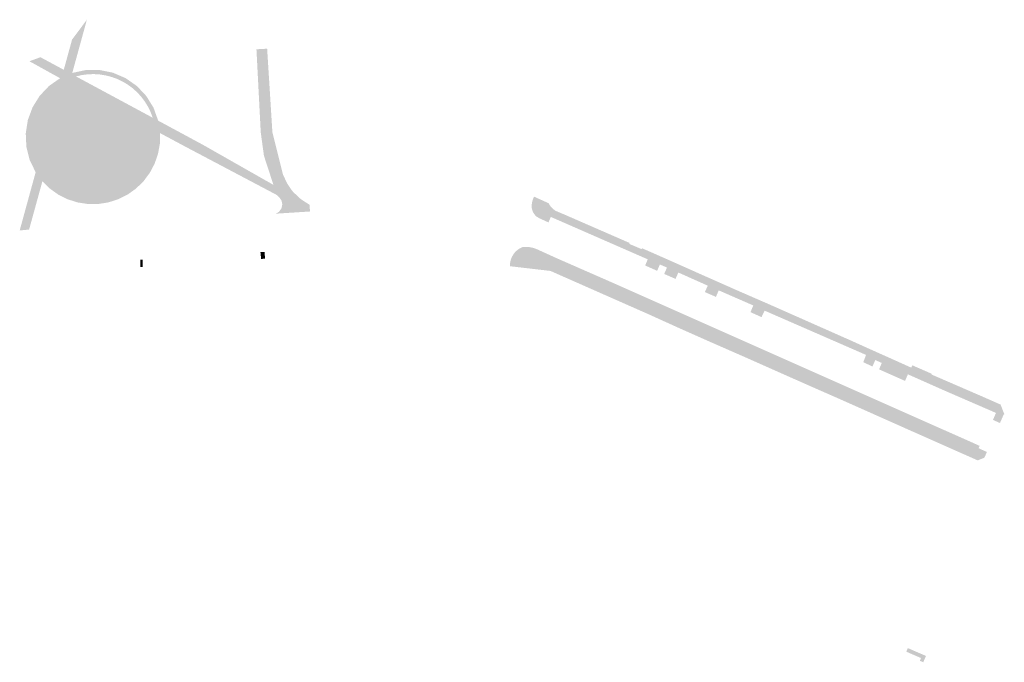
# Model space of a CAD drawing. Units: inches. Extents: x -608643 to -589866, y -1169591 to -1149887.
# Drawn here: x -596010 to -595807, y -1162004 to -1161872 of the extents above; entities that cross this region are included whole.
import ezdxf

# ---------------------------------------------------------------- set-up
doc = ezdxf.new("R2010")
doc.units = ezdxf.units.IN
doc.header["$MEASUREMENT"] = 0

msp = doc.modelspace()

# ---------------------------------------------------------------- hatches: boundary and pattern name
h = msp.add_hatch(color=256)
h.paths.add_polyline_path([(-595959.222, -1161877.639), (-595958.14, -1161894.84), (-595955.98, -1161903.54), (-595955.07, -1161905.48), (-595954.13, -1161906.85), (-595953.82, -1161907.22), (-595952.25, -1161908.69), (-595950.48, -1161909.83), (-595950.385, -1161911.211), (-595957.52, -1161911.67), (-595957.12, -1161911.5), (-595956.77, -1161911.26), (-595956.27, -1161910.57), (-595956.1, -1161909.73), (-595956.18, -1161909.31), (-595956.29, -1161908.9), (-595956.74, -1161908.27), (-595957.32, -1161907.76), (-595976.28, -1161897.74), (-595981.3, -1161895.05), (-595981.34, -1161897.2), (-595981.72, -1161899.31), (-595982.42, -1161901.34), (-595983.42, -1161903.24), (-595984.7, -1161904.96), (-595986.23, -1161906.46), (-595987.97, -1161907.71), (-595989.89, -1161908.67), (-595991.93, -1161909.33), (-595994.05, -1161909.67), (-595996.2, -1161909.67), (-595998.32, -1161909.34), (-596000.37, -1161908.69), (-596002.29, -1161907.73), (-596004.03, -1161906.49), (-596005.57, -1161904.99), (-596008.31, -1161914.94), (-596010.25, -1161915.12), (-596006.96, -1161903.12), (-596008.18, -1161900.61), (-596008.87, -1161897.9), (-596009, -1161895.11), (-596008.57, -1161892.35), (-596007.6, -1161889.73), (-596006.13, -1161887.36), (-596004.21, -1161885.33), (-596001.92, -1161883.73), (-596008.24, -1161880.23), (-596005.97, -1161879.4), (-596001.16, -1161881.99), (-595999.45, -1161875.77), (-595996.39, -1161871.66), (-595999.41, -1161882.64), (-595996.64, -1161882.05), (-595993.8, -1161882.03), (-595991.02, -1161882.59), (-595988.41, -1161883.71), (-595986.09, -1161885.33), (-595984.14, -1161887.4), (-595982.65, -1161889.81), (-595981.69, -1161892.48), (-595972.5, -1161897.44), (-595957.93, -1161905.72), (-595958.54, -1161903.83), (-595959.88, -1161899.73), (-595960.54, -1161894.91), (-595961.428, -1161877.764), (-595959.222, -1161877.639)], flags=0)
h.paths.add_polyline_path([(-596001.93, -1161884.8), (-596003.88, -1161886.26), (-596004.74, -1161887.12), (-596005.51, -1161888.06), (-596006.79, -1161890.13), (-596007.65, -1161892.41), (-596008.07, -1161894.81), (-596008.03, -1161897.24), (-596007.55, -1161899.63), (-596006.62, -1161901.88), (-596001.93, -1161884.8)], flags=0)
h.paths.add_polyline_path([(-595998.64, -1161883.36), (-595982.81, -1161891.88), (-595983.25, -1161890.72), (-595983.79, -1161889.6), (-595984.44, -1161888.55), (-595985.19, -1161887.55), (-595986.02, -1161886.64), (-595986.94, -1161885.81), (-595987.94, -1161885.07), (-595989.01, -1161884.43), (-595990.12, -1161883.89), (-595991.29, -1161883.47), (-595992.49, -1161883.16), (-595993.72, -1161882.96), (-595994.95, -1161882.88), (-595996.19, -1161882.92), (-595997.43, -1161883.08), (-595998.64, -1161883.36)], flags=0)
h.paths.add_polyline_path([(-595982.26, -1161894.55), (-595986.59, -1161892.23), (-596000.01, -1161884.79), (-596005.28, -1161903.93), (-596003.86, -1161905.44), (-596002.21, -1161906.71), (-596000.38, -1161907.7), (-595998.42, -1161908.38), (-595996.38, -1161908.74), (-595994.3, -1161908.77), (-595992.24, -1161908.47), (-595990.26, -1161907.84), (-595988.41, -1161906.91), (-595986.72, -1161905.69), (-595985.26, -1161904.21), (-595984.05, -1161902.53), (-595983.12, -1161900.67), (-595982.51, -1161898.68), (-595982.21, -1161896.63), (-595982.26, -1161894.55)], flags=0)
for points in [[(-596006.62, -1161901.88), (-596007.55, -1161899.63), (-596008.03, -1161897.24), (-596008.07, -1161894.81), (-596007.65, -1161892.41), (-596006.79, -1161890.13), (-596005.51, -1161888.06), (-596004.74, -1161887.12), (-596003.88, -1161886.26), (-596001.93, -1161884.8), (-596006.62, -1161901.88)], [(-596001.764, -1161898.106), (-595999.069, -1161899.136), (-596000.104, -1161901.843), (-596002.798, -1161900.813), (-596001.764, -1161898.106)], [(-595901.177, -1161909.506), (-595901.06, -1161909.74), (-595900.71, -1161910.24), (-595900.28, -1161910.68), (-595899.79, -1161911.04), (-595899.21, -1161911.31), (-595898.29, -1161911.68), (-595894.53, -1161913.32), (-595884.85, -1161917.54), (-595884.48, -1161917.7), (-595884.56, -1161917.89), (-595881.99, -1161918.98), (-595881.91, -1161918.79), (-595880.24, -1161919.53), (-595880.09, -1161919.59), (-595877.53, -1161920.72), (-595877.19, -1161920.87), (-595876.19, -1161921.31), (-595873.88, -1161922.34), (-595873.78, -1161922.38), (-595870.94, -1161923.65), (-595870.03, -1161924.06), (-595868.9, -1161924.56), (-595867.89, -1161925), (-595867.71, -1161925.08), (-595868.36, -1161926.51), (-595874.42, -1161923.8), (-595875.01, -1161925.11), (-595877.35, -1161924.09), (-595876.77, -1161922.78), (-595878.23, -1161922.14), (-595878.8, -1161923.44), (-595881.27, -1161922.35), (-595880.73, -1161921.08), (-595900.73, -1161912.33), (-595901.21, -1161913.46), (-595903.06, -1161912.63), (-595903.69, -1161912.24), (-595903.95, -1161911.98), (-595904.19, -1161911.69), (-595904.38, -1161911.37), (-595904.52, -1161911.03), (-595904.62, -1161910.68), (-595904.67, -1161910.31), (-595904.65, -1161909.75), (-595904.56, -1161909.2), (-595904.41, -1161908.67), (-595904.19, -1161908.15), (-595901.177, -1161909.506)], [(-595900.8, -1161923.47), (-595909.15, -1161922.5), (-595909.13, -1161921.87), (-595909.01, -1161921.25), (-595908.79, -1161920.66), (-595908.49, -1161920.11), (-595908.1, -1161919.61), (-595907.65, -1161919.18), (-595907.13, -1161918.82), (-595906.56, -1161918.55), (-595905.8, -1161918.51), (-595905.05, -1161918.57), (-595904.3, -1161918.73), (-595903.59, -1161918.99), (-595899.51, -1161920.85), (-595887.62, -1161926.06), (-595850.8, -1161942.43), (-595813.59, -1161958.96), (-595813.33, -1161959.08), (-595812.31, -1161959.54), (-595812.5, -1161960.04), (-595810.798, -1161960.803), (-595811.312, -1161961.981), (-595812.471, -1161962.448), (-595812.7, -1161962.54), (-595814.75, -1161961.63), (-595820.84, -1161958.93), (-595821.76, -1161958.52), (-595822.73, -1161958.09), (-595827.28, -1161956.07), (-595840.52, -1161950.17), (-595847.41, -1161947.14), (-595854.3, -1161944.09), (-595861.18, -1161941.03), (-595867.83, -1161938.12), (-595874.6, -1161935.11), (-595875.17, -1161934.85), (-595877.29, -1161933.89), (-595880.42, -1161932.47), (-595900.8, -1161923.47)], [(-595959.75, -1161919.55), (-595959.66, -1161920.94), (-595960.47, -1161921), (-595960.6, -1161919.6), (-595959.75, -1161919.55)], [(-595985.38, -1161922.67), (-595985.38, -1161921.17), (-595984.88, -1161921.14), (-595984.88, -1161922.63), (-595985.38, -1161922.67)], [(-595868.36, -1161926.51), (-595867.71, -1161925.08), (-595865.42, -1161926.1), (-595866.1, -1161927.48), (-595866.68, -1161928.82), (-595868.96, -1161927.83), (-595868.36, -1161926.51)], [(-595811.81, -1161949.34), (-595808.16, -1161950.95), (-595807.99, -1161951), (-595807.21, -1161953.01), (-595807.333, -1161953.054), (-595808.103, -1161954.838), (-595809.55, -1161954.19), (-595809.35, -1161953.72), (-595808.93, -1161952.75), (-595819.81, -1161948.03), (-595827.09, -1161944.79), (-595827.68, -1161946.15), (-595833.03, -1161943.77), (-595832.48, -1161942.44), (-595833.81, -1161941.85), (-595834.4, -1161943.18), (-595836.29, -1161942.29), (-595835.72, -1161940.79), (-595856.64, -1161931.66), (-595857.27, -1161933), (-595859.55, -1161931.97), (-595858.97, -1161930.59), (-595866.1, -1161927.48), (-595865.42, -1161926.1), (-595864.08, -1161926.69), (-595863.12, -1161927.12), (-595862.01, -1161927.61), (-595861.13, -1161927.99), (-595860.08, -1161928.45), (-595858.41, -1161929.18), (-595856.18, -1161930.14), (-595855.98, -1161930.23), (-595855.17, -1161930.59), (-595847.36, -1161934.05), (-595839.57, -1161937.5), (-595839.29, -1161937.62), (-595838.28, -1161938.08), (-595837.32, -1161938.51), (-595835.15, -1161939.49), (-595833.05, -1161940.43), (-595831.84, -1161940.97), (-595829.23, -1161942.14), (-595826.63, -1161943.31), (-595826.41, -1161943.41), (-595826.19, -1161942.93), (-595824.86, -1161943.51), (-595824.53, -1161943.65), (-595822.18, -1161944.68), (-595822.24, -1161944.82), (-595811.81, -1161949.34)], [(-595823.36, -1162002.87), (-595823.93, -1162004.18), (-595824.63, -1162003.85), (-595824.39, -1162003.3), (-595827.42, -1162001.99), (-595827.1, -1162001.25), (-595823.36, -1162002.87)]]:
    msp.add_hatch(color=256).paths.add_polyline_path(points, flags=0)
h = msp.add_hatch(color=256)
h.paths.add_polyline_path([(-596000.01, -1161884.79), (-595986.59, -1161892.23), (-595982.26, -1161894.55), (-595982.21, -1161896.63), (-595982.51, -1161898.68), (-595983.12, -1161900.67), (-595984.05, -1161902.53), (-595985.26, -1161904.21), (-595986.72, -1161905.69), (-595988.41, -1161906.91), (-595990.26, -1161907.84), (-595992.24, -1161908.47), (-595994.3, -1161908.77), (-595996.38, -1161908.74), (-595998.42, -1161908.38), (-596000.38, -1161907.7), (-596002.21, -1161906.71), (-596003.86, -1161905.44), (-596005.28, -1161903.93), (-596000.01, -1161884.79)], flags=0)
h.paths.add_polyline_path([(-596001.764, -1161898.106), (-596002.798, -1161900.813), (-596000.104, -1161901.843), (-595999.069, -1161899.136), (-596001.764, -1161898.106)], flags=0)

doc.saveas('drawing.dxf')
